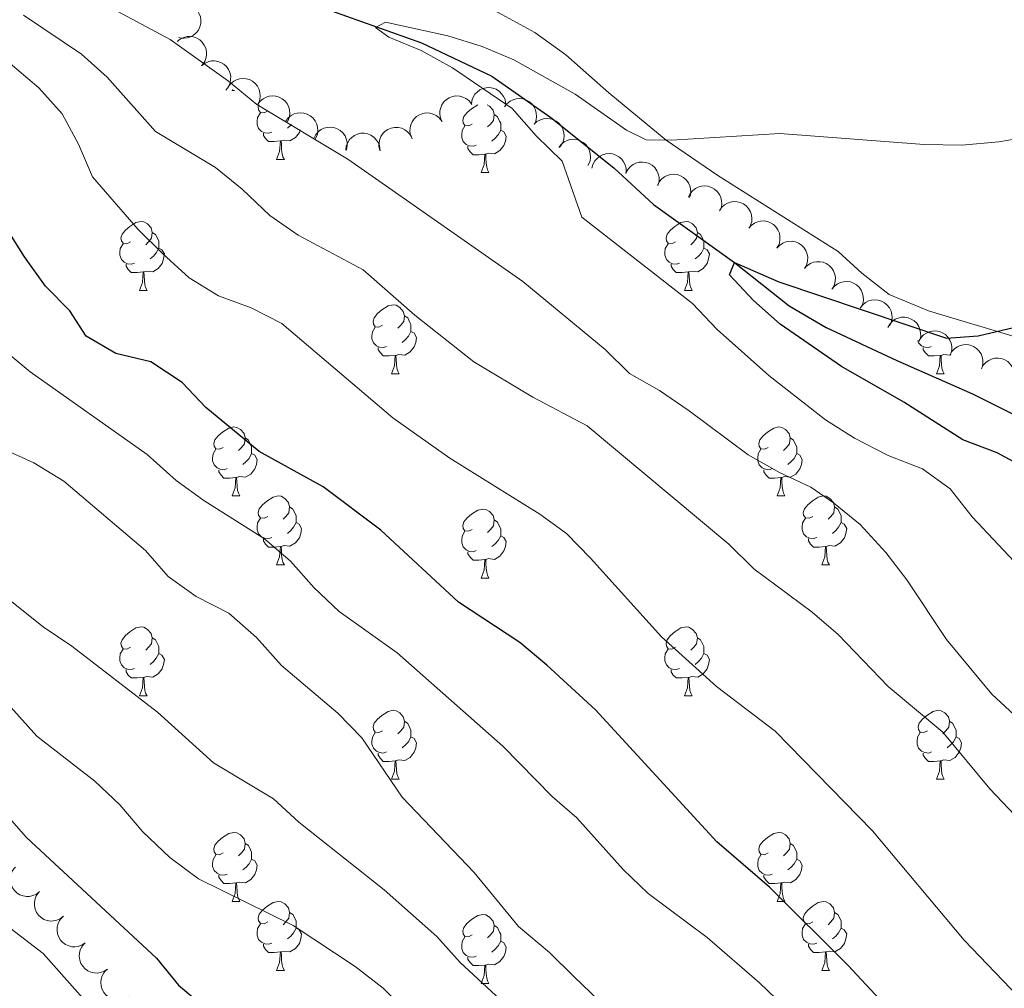
# Model space of a CAD drawing. Units: metres. Extents: x 620767 to 625274, y 703847 to 706895.
# Drawn here: x 624200 to 624344, y 704769 to 704910 of the extents above; entities that cross this region are included whole.
import ezdxf

# ---------------------------------------------------------------- set-up
doc = ezdxf.new("R2010")
doc.units = ezdxf.units.M
doc.header["$MEASUREMENT"] = 0
doc.linetypes.add('DGN Style 3', pattern=[78.386392, 55.99028, -22.396112])
for name, color, linetype, lineweight in [('Carátula', 7, 'Continuous', 0), ('Elementos auxiliares', 7, 'Continuous', 0), ('Entidades rústicas y varios', 7, 'Continuous', 0), ('Hidrografía', 7, 'Continuous', 0), ('Relieve y altimetría', 7, 'Continuous', 0)]:
    doc.layers.add(name, color=color, linetype=linetype, lineweight=lineweight)

msp = doc.modelspace()

# ---------------------------------------------------------------- linework, layer by layer
at = {"layer": 'Carátula', "color": 7, "linetype": 'Continuous', "lineweight": 0}
msp.add_3dface([(620819.772, 703846.539), (625274.069, 703925.378), (625221.51, 706894.924), (620767.212, 706816.085)], dxfattribs=at)
at = {"layer": 'Elementos auxiliares', "color": 250, "linetype": 'Continuous', "lineweight": 0}
msp.add_3dface([(621644.62, 706569.11), (625068.43, 706629.73), (625109.95, 704316.47), (621685, 704255.85)], dxfattribs=at)
at = {"layer": 'Entidades rústicas y varios', "color": 92, "linetype": 'Continuous', "lineweight": 0, "flags": 128}
for points, elevation in [([(624225.099, 704911.826), (624225.615, 704911.604), (624226.081, 704911.249), (624226.398, 704910.885), (624226.617, 704910.497), (624226.788, 704910.035), (624226.862, 704909.549), (624226.838, 704909.058), (624226.708, 704908.573), (624226.49, 704908.115), (624226.18, 704907.713), (624225.758, 704907.359), (624225.338, 704907.14), (624224.868, 704906.985), (624224.381, 704906.918), (624224.001, 704906.953), (624223.625, 704907.048)], 592.497), ([(624223.417, 704906.464), (624223.855, 704906.816), (624224.388, 704907.06), (624224.858, 704907.168), (624225.303, 704907.179), (624225.792, 704907.112), (624226.256, 704906.948), (624226.677, 704906.696), (624227.044, 704906.353), (624227.345, 704905.945), (624227.554, 704905.483), (624227.668, 704904.943), (624227.663, 704904.47), (624227.579, 704903.983), (624227.409, 704903.521), (624227.199, 704903.202), (624226.938, 704902.915)], 592.497), ([(624226.938, 704902.915), (624227.376, 704903.266), (624227.909, 704903.51), (624228.379, 704903.618), (624228.825, 704903.629), (624229.313, 704903.562), (624229.777, 704903.398), (624230.198, 704903.147), (624230.565, 704902.803), (624230.866, 704902.395), (624231.076, 704901.933), (624231.189, 704901.393), (624231.185, 704900.92), (624231.1, 704900.433), (624230.93, 704899.971), (624230.721, 704899.652), (624230.459, 704899.365)], 592.497), ([(624230.839, 704899.856), (624231.174, 704900.307), (624231.627, 704900.678), (624232.055, 704900.901), (624232.483, 704901.024), (624232.973, 704901.083), (624233.463, 704901.042), (624233.934, 704900.905), (624234.376, 704900.666), (624234.771, 704900.347), (624235.09, 704899.953), (624235.336, 704899.459), (624235.452, 704899.001), (624235.493, 704898.508), (624235.446, 704898.018), (624235.323, 704897.657), (624235.143, 704897.312)], 592.339), ([(624266.215, 704897.265), (624266.276, 704897.824), (624266.48, 704898.373), (624266.735, 704898.782), (624267.042, 704899.105), (624267.435, 704899.404), (624267.878, 704899.616), (624268.354, 704899.737), (624268.856, 704899.754), (624269.358, 704899.679), (624269.833, 704899.5), (624270.295, 704899.199), (624270.627, 704898.862), (624270.912, 704898.458), (624271.119, 704898.011), (624271.196, 704897.638), (624271.215, 704897.25)], 587.796), ([(624235.141, 704897.314), (624235.476, 704897.765), (624235.93, 704898.136), (624236.357, 704898.359), (624236.786, 704898.482), (624237.275, 704898.541), (624237.765, 704898.5), (624238.237, 704898.363), (624238.678, 704898.123), (624239.073, 704897.805), (624239.392, 704897.41), (624239.639, 704896.917), (624239.754, 704896.458), (624239.795, 704895.965), (624239.748, 704895.475), (624239.626, 704895.114), (624239.445, 704894.77)], 592.179), ([(624261.951, 704894.792), (624261.725, 704895.307), (624261.629, 704895.885), (624261.647, 704896.367), (624261.752, 704896.8), (624261.944, 704897.254), (624262.223, 704897.659), (624262.576, 704898), (624263.003, 704898.265), (624263.476, 704898.449), (624263.977, 704898.531), (624264.527, 704898.5), (624264.982, 704898.372), (624265.431, 704898.164), (624265.833, 704897.879), (624266.086, 704897.594), (624266.295, 704897.267)], 588.426), ([(624271.061, 704896.937), (624271.399, 704897.386), (624271.856, 704897.754), (624272.284, 704897.974), (624272.714, 704898.094), (624273.203, 704898.15), (624273.693, 704898.105), (624274.164, 704897.965), (624274.604, 704897.723), (624274.996, 704897.402), (624275.313, 704897.005), (624275.556, 704896.51), (624275.668, 704896.051), (624275.706, 704895.558), (624275.656, 704895.068), (624275.531, 704894.708), (624275.349, 704894.365)], 586.82), ([(624239.218, 704894.883), (624239.558, 704895.33), (624240.016, 704895.695), (624240.446, 704895.913), (624240.876, 704896.031), (624241.366, 704896.084), (624241.856, 704896.037), (624242.326, 704895.895), (624242.764, 704895.65), (624243.155, 704895.327), (624243.47, 704894.929), (624243.71, 704894.432), (624243.82, 704893.973), (624243.856, 704893.479), (624243.802, 704892.99), (624243.676, 704892.63), (624243.492, 704892.288)], 590.7), ([(624257.607, 704892.316), (624257.381, 704892.831), (624257.284, 704893.409), (624257.303, 704893.891), (624257.408, 704894.324), (624257.6, 704894.778), (624257.879, 704895.183), (624258.231, 704895.525), (624258.658, 704895.789), (624259.131, 704895.974), (624259.632, 704896.056), (624260.182, 704896.025), (624260.637, 704895.897), (624261.086, 704895.689), (624261.488, 704895.405), (624261.741, 704895.119), (624261.951, 704894.792)], 588.426), ([(624275.342, 704894.413), (624275.755, 704894.794), (624276.269, 704895.074), (624276.731, 704895.214), (624277.175, 704895.256), (624277.666, 704895.222), (624278.14, 704895.091), (624278.578, 704894.869), (624278.968, 704894.552), (624279.296, 704894.165), (624279.537, 704893.718), (624279.687, 704893.188), (624279.716, 704892.716), (624279.665, 704892.224), (624279.527, 704891.751), (624279.34, 704891.419), (624279.099, 704891.114)], 586.388), ([(624243.326, 704892.42), (624243.586, 704892.918), (624243.977, 704893.355), (624244.364, 704893.642), (624244.768, 704893.831), (624245.242, 704893.965), (624245.733, 704894.001), (624246.22, 704893.939), (624246.693, 704893.771), (624247.133, 704893.518), (624247.51, 704893.178), (624247.83, 704892.729), (624248.015, 704892.295), (624248.133, 704891.814), (624248.163, 704891.322), (624248.098, 704890.947), (624247.974, 704890.579)], 589.296), ([(624252.905, 704890.621), (624252.773, 704891.167), (624252.778, 704891.753), (624252.88, 704892.224), (624253.06, 704892.632), (624253.328, 704893.045), (624253.674, 704893.396), (624254.081, 704893.67), (624254.547, 704893.856), (624255.045, 704893.956), (624255.552, 704893.948), (624256.089, 704893.822), (624256.515, 704893.617), (624256.92, 704893.333), (624257.266, 704892.983), (624257.465, 704892.658), (624257.614, 704892.299)], 588.426), ([(624247.925, 704890.68), (624248, 704891.237), (624248.217, 704891.781), (624248.484, 704892.183), (624248.799, 704892.498), (624249.198, 704892.786), (624249.647, 704892.988), (624250.126, 704893.096), (624250.629, 704893.1), (624251.128, 704893.012), (624251.598, 704892.822), (624252.053, 704892.509), (624252.376, 704892.164), (624252.65, 704891.753), (624252.846, 704891.301), (624252.914, 704890.926), (624252.923, 704890.537)], 588.58), ([(624278.93, 704891.044), (624279.275, 704891.488), (624279.737, 704891.849), (624280.169, 704892.063), (624280.6, 704892.177), (624281.09, 704892.225), (624281.579, 704892.173), (624282.048, 704892.026), (624282.484, 704891.777), (624282.872, 704891.45), (624283.183, 704891.049), (624283.418, 704890.551), (624283.524, 704890.09), (624283.555, 704889.596), (624283.497, 704889.107), (624283.367, 704888.749), (624283.179, 704888.408)], 585.845), ([(624283.773, 704888.038), (624283.919, 704888.581), (624284.205, 704889.092), (624284.521, 704889.456), (624284.874, 704889.728), (624285.308, 704889.962), (624285.779, 704890.104), (624286.268, 704890.15), (624286.766, 704890.089), (624287.251, 704889.938), (624287.692, 704889.688), (624288.102, 704889.319), (624288.378, 704888.935), (624288.597, 704888.492), (624288.733, 704888.019), (624288.752, 704887.638), (624288.711, 704887.252)], 584.536), ([(624288.721, 704887.33), (624288.981, 704887.829), (624289.37, 704888.267), (624289.756, 704888.555), (624290.159, 704888.745), (624290.633, 704888.881), (624291.124, 704888.918), (624291.611, 704888.858), (624292.085, 704888.692), (624292.525, 704888.44), (624292.903, 704888.102), (624293.225, 704887.654), (624293.412, 704887.219), (624293.531, 704886.739), (624293.562, 704886.248), (624293.499, 704885.872), (624293.376, 704885.503)], 584.211), ([(624293.302, 704885.525), (624293.555, 704886.027), (624293.938, 704886.47), (624294.321, 704886.764), (624294.722, 704886.959), (624295.194, 704887.1), (624295.684, 704887.144), (624296.172, 704887.09), (624296.648, 704886.93), (624297.092, 704886.684), (624297.474, 704886.35), (624297.801, 704885.906), (624297.994, 704885.475), (624298.119, 704884.996), (624298.156, 704884.505), (624298.098, 704884.128), (624297.98, 704883.758)], 583.483), ([(624297.822, 704883.818), (624298.074, 704884.32), (624298.458, 704884.763), (624298.841, 704885.056), (624299.241, 704885.251), (624299.713, 704885.393), (624300.203, 704885.437), (624300.691, 704885.383), (624301.167, 704885.223), (624301.611, 704884.977), (624301.993, 704884.643), (624302.321, 704884.199), (624302.513, 704883.767), (624302.638, 704883.289), (624302.676, 704882.798), (624302.618, 704882.421), (624302.499, 704882.051)], 582.194), ([(624302.32, 704881.833), (624302.632, 704882.301), (624303.066, 704882.694), (624303.482, 704882.939), (624303.903, 704883.084), (624304.389, 704883.167), (624304.881, 704883.151), (624305.358, 704883.038), (624305.812, 704882.822), (624306.222, 704882.523), (624306.561, 704882.146), (624306.832, 704881.666), (624306.971, 704881.214), (624307.037, 704880.723), (624307.015, 704880.232), (624306.911, 704879.865), (624306.749, 704879.512)], 581.342), ([(624306.591, 704879.279), (624306.959, 704879.704), (624307.439, 704880.04), (624307.881, 704880.231), (624308.318, 704880.322), (624308.81, 704880.345), (624309.296, 704880.267), (624309.756, 704880.096), (624310.179, 704879.825), (624310.549, 704879.478), (624310.838, 704879.061), (624311.047, 704878.551), (624311.128, 704878.085), (624311.133, 704877.59), (624311.05, 704877.105), (624310.901, 704876.754), (624310.696, 704876.424)], 580.987), ([(624310.662, 704876.378), (624311.041, 704876.793), (624311.53, 704877.116), (624311.978, 704877.294), (624312.416, 704877.373), (624312.909, 704877.382), (624313.393, 704877.292), (624313.848, 704877.108), (624314.263, 704876.825), (624314.623, 704876.468), (624314.901, 704876.043), (624315.096, 704875.528), (624315.164, 704875.06), (624315.156, 704874.565), (624315.059, 704874.082), (624314.901, 704873.736), (624314.687, 704873.411)], 580.96), ([(624314.687, 704873.411), (624315.066, 704873.826), (624315.555, 704874.149), (624316.003, 704874.328), (624316.441, 704874.407), (624316.934, 704874.416), (624317.418, 704874.326), (624317.873, 704874.142), (624318.288, 704873.859), (624318.648, 704873.502), (624318.926, 704873.077), (624319.121, 704872.561), (624319.19, 704872.094), (624319.181, 704871.599), (624319.084, 704871.116), (624318.926, 704870.769), (624318.712, 704870.445)], 580.959), ([(624318.693, 704870.426), (624319.052, 704870.859), (624319.524, 704871.206), (624319.963, 704871.406), (624320.397, 704871.507), (624320.889, 704871.539), (624321.376, 704871.473), (624321.84, 704871.311), (624322.268, 704871.049), (624322.646, 704870.71), (624322.944, 704870.299), (624323.164, 704869.794), (624323.255, 704869.33), (624323.27, 704868.835), (624323.197, 704868.348), (624323.056, 704867.994), (624322.858, 704867.66)], 580.826), ([(624322.801, 704867.67), (624323.142, 704868.117), (624323.601, 704868.482), (624324.031, 704868.699), (624324.461, 704868.817), (624324.951, 704868.869), (624325.441, 704868.822), (624325.91, 704868.679), (624326.349, 704868.433), (624326.739, 704868.11), (624327.053, 704867.711), (624327.293, 704867.215), (624327.402, 704866.755), (624327.437, 704866.261), (624327.383, 704865.772), (624327.257, 704865.412), (624327.072, 704865.07)], 580.194), ([(624326.826, 704864.855), (624327.106, 704865.342), (624327.513, 704865.764), (624327.911, 704866.036), (624328.322, 704866.209), (624328.801, 704866.325), (624329.293, 704866.342), (624329.777, 704866.261), (624330.244, 704866.076), (624330.673, 704865.806), (624331.037, 704865.452), (624331.34, 704864.991), (624331.508, 704864.55), (624331.607, 704864.065), (624331.618, 704863.573), (624331.539, 704863.2), (624331.401, 704862.837)], 579.116), ([(624331.355, 704862.857), (624331.635, 704863.345), (624332.041, 704863.766), (624332.439, 704864.038), (624332.85, 704864.211), (624333.329, 704864.327), (624333.821, 704864.344), (624334.305, 704864.264), (624334.772, 704864.078), (624335.202, 704863.808), (624335.565, 704863.454), (624335.868, 704862.993), (624336.037, 704862.552), (624336.136, 704862.067), (624336.147, 704861.575), (624336.068, 704861.202), (624335.93, 704860.839)], 578.407), ([(624335.883, 704860.859), (624336.163, 704861.347), (624336.57, 704861.768), (624336.968, 704862.04), (624337.379, 704862.213), (624337.858, 704862.329), (624338.349, 704862.346), (624338.834, 704862.266), (624339.301, 704862.08), (624339.73, 704861.81), (624340.094, 704861.457), (624340.396, 704860.996), (624340.565, 704860.554), (624340.664, 704860.069), (624340.675, 704859.577), (624340.596, 704859.204), (624340.458, 704858.841)], 577.699), ([(624340.454, 704858.865), (624340.726, 704859.357), (624341.126, 704859.786), (624341.519, 704860.064), (624341.927, 704860.244), (624342.404, 704860.368), (624342.895, 704860.393), (624343.381, 704860.321), (624343.851, 704860.143), (624344.285, 704859.88), (624344.654, 704859.532), (624344.965, 704859.076), (624345.141, 704858.638), (624345.248, 704858.155), (624345.267, 704857.663), (624345.194, 704857.288), (624345.062, 704856.923)], 577.522), ([(624203.367, 704782.768), (624202.926, 704782.42), (624202.391, 704782.18), (624201.92, 704782.077), (624201.474, 704782.069), (624200.987, 704782.141), (624200.524, 704782.308), (624200.105, 704782.564), (624199.741, 704782.91), (624199.443, 704783.321), (624199.238, 704783.785), (624199.129, 704784.325), (624199.138, 704784.798), (624199.226, 704785.285), (624199.4, 704785.745), (624199.612, 704786.062), (624199.876, 704786.347)], 629.481), ([(624206.858, 704779.188), (624206.417, 704778.84), (624205.882, 704778.601), (624205.411, 704778.497), (624204.965, 704778.49), (624204.478, 704778.561), (624204.015, 704778.729), (624203.596, 704778.984), (624203.232, 704779.331), (624202.934, 704779.741), (624202.729, 704780.205), (624202.62, 704780.746), (624202.628, 704781.218), (624202.717, 704781.705), (624202.891, 704782.166), (624203.103, 704782.483), (624203.367, 704782.768)], 629.481), ([(624210.03, 704775.318), (624209.565, 704775.002), (624209.014, 704774.801), (624208.537, 704774.731), (624208.092, 704774.755), (624207.611, 704774.861), (624207.161, 704775.061), (624206.761, 704775.345), (624206.423, 704775.716), (624206.155, 704776.147), (624205.983, 704776.624), (624205.912, 704777.171), (624205.954, 704777.642), (624206.077, 704778.121), (624206.283, 704778.569), (624206.517, 704778.869), (624206.8, 704779.135)], 629.481), ([(624213.259, 704771.501), (624212.794, 704771.185), (624212.244, 704770.984), (624211.767, 704770.914), (624211.322, 704770.938), (624210.84, 704771.044), (624210.391, 704771.244), (624209.991, 704771.528), (624209.652, 704771.899), (624209.384, 704772.33), (624209.212, 704772.807), (624209.142, 704773.354), (624209.183, 704773.825), (624209.306, 704774.304), (624209.512, 704774.752), (624209.746, 704775.052), (624210.03, 704775.318)], 629.481), ([(624216.32, 704767.548), (624215.842, 704767.252), (624215.283, 704767.075), (624214.804, 704767.025), (624214.36, 704767.069), (624213.884, 704767.195), (624213.443, 704767.414), (624213.055, 704767.715), (624212.733, 704768.101), (624212.484, 704768.543), (624212.333, 704769.027), (624212.286, 704769.576), (624212.348, 704770.045), (624212.492, 704770.519), (624212.717, 704770.956), (624212.963, 704771.247), (624213.258, 704771.5)], 629.481)]:
    msp.add_lwpolyline(points, dxfattribs=dict(at, elevation=elevation))
for points in [[(624231.403, 704899.328), (624231.463, 704899.487)], [(624231.403, 704899.328), (624231.732, 704899.328)], [(624236.578, 704896.353), (624236.048, 704896.088), (624235.518, 704896.143), (624235.253, 704896.513), (624235.198, 704896.938), (624235.287, 704897.227)], [(624266.35, 704894.448), (624265.82, 704894.183), (624265.29, 704894.238), (624265.025, 704894.608), (624264.97, 704895.033), (624265.13, 704895.553), (624265.61, 704896.148), (624266.245, 704896.678), (624267.144, 704897.262)], [(624268.5, 704897.258), (624268.845, 704897.053), (624269.375, 704896.468), (624269.535, 704895.828), (624269.425, 704894.978), (624269, 704894.448), (624268.58, 704894.023)], [(624237.163, 704893.273), (624236.738, 704893.113), (624236.153, 704893.173), (624235.678, 704893.383), (624235.253, 704893.808), (624235.038, 704894.393), (624235.038, 704894.813), (624235.093, 704895.398), (624235.518, 704896.088)], [(624269.535, 704895.828), (624270.01, 704895.513), (624270.325, 704894.873), (624270.485, 704894.553), (624270.485, 704893.973), (624270.485, 704893.548), (624270.115, 704892.858), (624269.695, 704892.378), (624269.215, 704891.958)], [(624240.021, 704894.395), (624239.923, 704894.283), (624239.443, 704893.863)], [(624266.935, 704891.368), (624266.51, 704891.208), (624265.925, 704891.268), (624265.45, 704891.478), (624265.025, 704891.903), (624264.81, 704892.488), (624264.81, 704892.908), (624264.865, 704893.493), (624265.29, 704894.183)], [(624238.423, 704891.978), (624237.533, 704891.893), (624236.688, 704891.893), (624236.263, 704892.323), (624235.943, 704892.798), (624235.943, 704893.113)], [(624241.319, 704893.607), (624241.193, 704893.223), (624240.608, 704892.483), (624239.813, 704892.003), (624238.963, 704892.108), (624238.533, 704891.978)], [(624270.485, 704893.548), (624270.94, 704893.298), (624271.285, 704892.683), (624271.175, 704891.958), (624270.965, 704891.318), (624270.38, 704890.578), (624269.585, 704890.098), (624268.735, 704890.203), (624268.305, 704890.073)], [(624237.878, 704889.293), (624238.313, 704890.453), (624238.423, 704891.978), (624238.533, 704891.978), (624238.568, 704891.393), (624238.603, 704890.708), (624238.673, 704890.093), (624238.788, 704889.693), (624239.003, 704889.293)], [(624268.195, 704890.073), (624267.305, 704889.988), (624266.46, 704889.988), (624266.035, 704890.418), (624265.715, 704890.893), (624265.715, 704891.208)], [(624267.65, 704887.388), (624268.085, 704888.548), (624268.195, 704890.073), (624268.305, 704890.073), (624268.34, 704889.488), (624268.375, 704888.803), (624268.445, 704888.188), (624268.56, 704887.788), (624268.775, 704887.388)], [(624237.878, 704889.293), (624239.003, 704889.293)], [(624267.65, 704887.388), (624268.775, 704887.388)], [(624216.6, 704877.305), (624216.07, 704877.04), (624215.54, 704877.095), (624215.275, 704877.465), (624215.22, 704877.89), (624215.38, 704878.41), (624215.86, 704879.005), (624216.495, 704879.535), (624217.395, 704880.12), (624218.14, 704880.28), (624218.565, 704880.225), (624219.095, 704879.91), (624219.625, 704879.325), (624219.785, 704878.685), (624219.675, 704877.835), (624219.25, 704877.305), (624218.83, 704876.88)], [(624295.927, 704877.305), (624295.397, 704877.04), (624294.867, 704877.095), (624294.602, 704877.465), (624294.547, 704877.89), (624294.707, 704878.41), (624295.187, 704879.005), (624295.822, 704879.535), (624296.722, 704880.12), (624297.467, 704880.28), (624297.892, 704880.225), (624298.422, 704879.91), (624298.952, 704879.325), (624299.112, 704878.685), (624299.002, 704877.835), (624298.577, 704877.305), (624298.157, 704876.88)], [(624219.785, 704878.685), (624220.26, 704878.37), (624220.575, 704877.73), (624220.735, 704877.41), (624220.735, 704876.83), (624220.735, 704876.405), (624220.365, 704875.715), (624219.945, 704875.235), (624219.465, 704874.815)], [(624299.112, 704878.685), (624299.587, 704878.37), (624299.902, 704877.73), (624300.062, 704877.41), (624300.062, 704876.83), (624300.062, 704876.405), (624299.692, 704875.715), (624299.272, 704875.235), (624298.792, 704874.815)], [(624217.185, 704874.225), (624216.76, 704874.065), (624216.175, 704874.125), (624215.7, 704874.335), (624215.275, 704874.76), (624215.06, 704875.345), (624215.06, 704875.765), (624215.115, 704876.35), (624215.54, 704877.04)], [(624296.512, 704874.225), (624296.087, 704874.065), (624295.502, 704874.125), (624295.027, 704874.335), (624294.602, 704874.76), (624294.387, 704875.345), (624294.387, 704875.765), (624294.442, 704876.35), (624294.867, 704877.04)], [(624220.735, 704876.405), (624221.19, 704876.155), (624221.535, 704875.54), (624221.425, 704874.815), (624221.215, 704874.175), (624220.63, 704873.435), (624219.835, 704872.955), (624218.985, 704873.06), (624218.555, 704872.93)], [(624300.062, 704876.405), (624300.517, 704876.155), (624300.862, 704875.54), (624300.752, 704874.815), (624300.542, 704874.175), (624299.957, 704873.435), (624299.162, 704872.955), (624298.312, 704873.06), (624297.882, 704872.93)], [(624218.445, 704872.93), (624217.555, 704872.845), (624216.71, 704872.845), (624216.285, 704873.275), (624215.965, 704873.75), (624215.965, 704874.065)], [(624297.772, 704872.93), (624296.882, 704872.845), (624296.037, 704872.845), (624295.612, 704873.275), (624295.292, 704873.75), (624295.292, 704874.065)], [(624217.9, 704870.245), (624218.335, 704871.405), (624218.445, 704872.93), (624218.555, 704872.93), (624218.59, 704872.345), (624218.625, 704871.66), (624218.695, 704871.045), (624218.81, 704870.645), (624219.025, 704870.245)], [(624297.227, 704870.245), (624297.662, 704871.405), (624297.772, 704872.93), (624297.882, 704872.93), (624297.917, 704872.345), (624297.952, 704871.66), (624298.022, 704871.045), (624298.137, 704870.645), (624298.352, 704870.245)], [(624217.9, 704870.245), (624219.025, 704870.245)], [(624297.227, 704870.245), (624298.352, 704870.245)], [(624253.291, 704865.165), (624252.761, 704864.9), (624252.231, 704864.955), (624251.966, 704865.325), (624251.911, 704865.75), (624252.071, 704866.27), (624252.551, 704866.865), (624253.186, 704867.395), (624254.086, 704867.98), (624254.831, 704868.14), (624255.256, 704868.085), (624255.786, 704867.77), (624256.316, 704867.185), (624256.476, 704866.545), (624256.366, 704865.695), (624255.941, 704865.165), (624255.521, 704864.74)], [(624256.476, 704866.545), (624256.951, 704866.23), (624257.266, 704865.59), (624257.426, 704865.27), (624257.426, 704864.69), (624257.426, 704864.265), (624257.056, 704863.575), (624256.636, 704863.095), (624256.156, 704862.675)], [(624253.876, 704862.085), (624253.451, 704861.925), (624252.866, 704861.985), (624252.391, 704862.195), (624251.966, 704862.62), (624251.751, 704863.205), (624251.751, 704863.625), (624251.806, 704864.21), (624252.231, 704864.9)], [(624257.426, 704864.265), (624257.881, 704864.015), (624258.226, 704863.4), (624258.116, 704862.675), (624257.906, 704862.035), (624257.321, 704861.295), (624256.526, 704860.815), (624255.676, 704860.92), (624255.246, 704860.79)], [(624333.15, 704862.065), (624332.778, 704861.925), (624332.193, 704861.985), (624331.718, 704862.195), (624331.293, 704862.62), (624331.177, 704862.935)], [(624255.136, 704860.79), (624254.246, 704860.705), (624253.401, 704860.705), (624252.976, 704861.135), (624252.656, 704861.61), (624252.656, 704861.925)], [(624254.591, 704858.105), (624255.026, 704859.265), (624255.136, 704860.79), (624255.246, 704860.79), (624255.281, 704860.205), (624255.316, 704859.52), (624255.386, 704858.905), (624255.501, 704858.505), (624255.716, 704858.105)], [(624334.463, 704860.79), (624333.573, 704860.705), (624332.728, 704860.705), (624332.303, 704861.135), (624331.983, 704861.61), (624331.983, 704861.925)], [(624333.918, 704858.105), (624334.353, 704859.265), (624334.463, 704860.79), (624334.573, 704860.79), (624334.608, 704860.205), (624334.643, 704859.52), (624334.713, 704858.905), (624334.828, 704858.505), (624335.043, 704858.105)], [(624335.908, 704860.848), (624335.853, 704860.815), (624335.003, 704860.92), (624334.573, 704860.79)], [(624254.591, 704858.105), (624255.716, 704858.105)], [(624333.918, 704858.105), (624335.043, 704858.105)], [(624230.103, 704847.396), (624229.573, 704847.131), (624229.043, 704847.186), (624228.778, 704847.556), (624228.723, 704847.981), (624228.883, 704848.501), (624229.363, 704849.096), (624229.998, 704849.626), (624230.898, 704850.211), (624231.643, 704850.371), (624232.068, 704850.316), (624232.598, 704850.001), (624233.128, 704849.416), (624233.288, 704848.776), (624233.178, 704847.926), (624232.753, 704847.396), (624232.333, 704846.971)], [(624309.43, 704847.396), (624308.9, 704847.131), (624308.37, 704847.186), (624308.105, 704847.556), (624308.05, 704847.981), (624308.21, 704848.501), (624308.69, 704849.096), (624309.325, 704849.626), (624310.225, 704850.211), (624310.97, 704850.371), (624311.395, 704850.316), (624311.925, 704850.001), (624312.455, 704849.416), (624312.615, 704848.776), (624312.505, 704847.926), (624312.08, 704847.396), (624311.66, 704846.971)], [(624233.288, 704848.776), (624233.763, 704848.461), (624234.078, 704847.821), (624234.238, 704847.501), (624234.238, 704846.921), (624234.238, 704846.496), (624233.868, 704845.806), (624233.448, 704845.326), (624232.968, 704844.906)], [(624312.615, 704848.776), (624313.09, 704848.461), (624313.405, 704847.821), (624313.565, 704847.501), (624313.565, 704846.921), (624313.565, 704846.496), (624313.195, 704845.806), (624312.775, 704845.326), (624312.295, 704844.906)], [(624230.688, 704844.316), (624230.263, 704844.156), (624229.678, 704844.216), (624229.203, 704844.426), (624228.778, 704844.851), (624228.563, 704845.436), (624228.563, 704845.856), (624228.618, 704846.441), (624229.043, 704847.131)], [(624234.238, 704846.496), (624234.693, 704846.246), (624235.038, 704845.631), (624234.928, 704844.906), (624234.718, 704844.266), (624234.133, 704843.526), (624233.338, 704843.046), (624232.488, 704843.151), (624232.058, 704843.021)], [(624310.015, 704844.316), (624309.59, 704844.156), (624309.005, 704844.216), (624308.53, 704844.426), (624308.105, 704844.851), (624307.89, 704845.436), (624307.89, 704845.856), (624307.945, 704846.441), (624308.37, 704847.131)], [(624313.565, 704846.496), (624314.02, 704846.246), (624314.365, 704845.631), (624314.255, 704844.906), (624314.045, 704844.266), (624313.46, 704843.526), (624312.665, 704843.046), (624311.815, 704843.151), (624311.385, 704843.021)], [(624231.948, 704843.021), (624231.058, 704842.936), (624230.213, 704842.936), (624229.788, 704843.366), (624229.468, 704843.841), (624229.468, 704844.156)], [(624311.275, 704843.021), (624310.385, 704842.936), (624309.54, 704842.936), (624309.115, 704843.366), (624308.795, 704843.841), (624308.795, 704844.156)], [(624231.403, 704840.336), (624231.838, 704841.496), (624231.948, 704843.021), (624232.058, 704843.021), (624232.093, 704842.436), (624232.128, 704841.751), (624232.198, 704841.136), (624232.313, 704840.736), (624232.528, 704840.336)], [(624310.73, 704840.336), (624311.165, 704841.496), (624311.275, 704843.021), (624311.385, 704843.021), (624311.42, 704842.436), (624311.455, 704841.751), (624311.525, 704841.136), (624311.64, 704840.736), (624311.855, 704840.336)], [(624231.403, 704840.336), (624232.528, 704840.336)], [(624236.578, 704837.361), (624236.048, 704837.096), (624235.518, 704837.151), (624235.253, 704837.521), (624235.198, 704837.946), (624235.358, 704838.466), (624235.838, 704839.061), (624236.473, 704839.591), (624237.373, 704840.176), (624238.118, 704840.336), (624238.543, 704840.281), (624239.073, 704839.966), (624239.603, 704839.381), (624239.763, 704838.741), (624239.653, 704837.891), (624239.228, 704837.361), (624238.808, 704836.936)], [(624310.73, 704840.336), (624311.855, 704840.336)], [(624315.905, 704837.361), (624315.375, 704837.096), (624314.845, 704837.151), (624314.58, 704837.521), (624314.525, 704837.946), (624314.685, 704838.466), (624315.165, 704839.061), (624315.8, 704839.591), (624316.7, 704840.176), (624317.445, 704840.336), (624317.87, 704840.281), (624318.4, 704839.966), (624318.93, 704839.381), (624319.09, 704838.741), (624318.98, 704837.891), (624318.555, 704837.361), (624318.135, 704836.936)], [(624239.763, 704838.741), (624240.238, 704838.426), (624240.553, 704837.786), (624240.713, 704837.466), (624240.713, 704836.886), (624240.713, 704836.461), (624240.343, 704835.771), (624239.923, 704835.291), (624239.443, 704834.871)], [(624266.35, 704835.456), (624265.82, 704835.191), (624265.29, 704835.246), (624265.025, 704835.616), (624264.97, 704836.041), (624265.13, 704836.561), (624265.61, 704837.156), (624266.245, 704837.686), (624267.145, 704838.271), (624267.89, 704838.431), (624268.315, 704838.376), (624268.845, 704838.061), (624269.375, 704837.476), (624269.535, 704836.836), (624269.425, 704835.986), (624269, 704835.456), (624268.58, 704835.031)], [(624319.09, 704838.741), (624319.565, 704838.426), (624319.88, 704837.786), (624320.04, 704837.466), (624320.04, 704836.886), (624320.04, 704836.461), (624319.67, 704835.771), (624319.25, 704835.291), (624318.77, 704834.871)], [(624237.163, 704834.281), (624236.738, 704834.121), (624236.153, 704834.181), (624235.678, 704834.391), (624235.253, 704834.816), (624235.038, 704835.401), (624235.038, 704835.821), (624235.093, 704836.406), (624235.518, 704837.096)], [(624240.713, 704836.461), (624241.168, 704836.211), (624241.513, 704835.596), (624241.403, 704834.871), (624241.193, 704834.231), (624240.608, 704833.491), (624239.813, 704833.011), (624238.963, 704833.116), (624238.533, 704832.986)], [(624269.535, 704836.836), (624270.01, 704836.521), (624270.325, 704835.881), (624270.485, 704835.561), (624270.485, 704834.981), (624270.485, 704834.556), (624270.115, 704833.866), (624269.695, 704833.386), (624269.215, 704832.966)], [(624316.49, 704834.281), (624316.065, 704834.121), (624315.48, 704834.181), (624315.005, 704834.391), (624314.58, 704834.816), (624314.365, 704835.401), (624314.365, 704835.821), (624314.42, 704836.406), (624314.845, 704837.096)], [(624320.04, 704836.461), (624320.495, 704836.211), (624320.84, 704835.596), (624320.73, 704834.871), (624320.52, 704834.231), (624319.935, 704833.491), (624319.14, 704833.011), (624318.29, 704833.116), (624317.86, 704832.986)], [(624266.935, 704832.376), (624266.51, 704832.216), (624265.925, 704832.276), (624265.45, 704832.486), (624265.025, 704832.911), (624264.81, 704833.496), (624264.81, 704833.916), (624264.865, 704834.501), (624265.29, 704835.191)], [(624238.423, 704832.986), (624237.533, 704832.901), (624236.688, 704832.901), (624236.263, 704833.331), (624235.943, 704833.806), (624235.943, 704834.121)], [(624270.485, 704834.556), (624270.94, 704834.306), (624271.285, 704833.691), (624271.175, 704832.966), (624270.965, 704832.326), (624270.38, 704831.586), (624269.585, 704831.106), (624268.735, 704831.211), (624268.305, 704831.081)], [(624317.75, 704832.986), (624316.86, 704832.901), (624316.015, 704832.901), (624315.59, 704833.331), (624315.27, 704833.806), (624315.27, 704834.121)], [(624237.878, 704830.301), (624238.313, 704831.461), (624238.423, 704832.986), (624238.533, 704832.986), (624238.568, 704832.401), (624238.603, 704831.716), (624238.673, 704831.101), (624238.788, 704830.701), (624239.003, 704830.301)], [(624268.195, 704831.081), (624267.305, 704830.996), (624266.46, 704830.996), (624266.035, 704831.426), (624265.715, 704831.901), (624265.715, 704832.216)], [(624317.205, 704830.301), (624317.64, 704831.461), (624317.75, 704832.986), (624317.86, 704832.986), (624317.895, 704832.401), (624317.93, 704831.716), (624318, 704831.101), (624318.115, 704830.701), (624318.33, 704830.301)], [(624267.65, 704828.396), (624268.085, 704829.556), (624268.195, 704831.081), (624268.305, 704831.081), (624268.34, 704830.496), (624268.375, 704829.811), (624268.445, 704829.196), (624268.56, 704828.796), (624268.775, 704828.396)], [(624237.878, 704830.301), (624239.003, 704830.301)], [(624317.205, 704830.301), (624318.33, 704830.301)], [(624267.65, 704828.396), (624268.775, 704828.396)], [(624216.6, 704818.313), (624216.07, 704818.048), (624215.54, 704818.103), (624215.275, 704818.473), (624215.22, 704818.898), (624215.38, 704819.418), (624215.86, 704820.013), (624216.495, 704820.543), (624217.395, 704821.128), (624218.14, 704821.288), (624218.565, 704821.233), (624219.095, 704820.918), (624219.625, 704820.333), (624219.785, 704819.693), (624219.675, 704818.843), (624219.25, 704818.313), (624218.83, 704817.888)], [(624295.927, 704818.313), (624295.397, 704818.048), (624294.867, 704818.103), (624294.602, 704818.473), (624294.547, 704818.898), (624294.707, 704819.418), (624295.187, 704820.013), (624295.822, 704820.543), (624296.722, 704821.128), (624297.467, 704821.288), (624297.892, 704821.233), (624298.422, 704820.918), (624298.952, 704820.333), (624299.112, 704819.693), (624299.002, 704818.843), (624298.577, 704818.313), (624298.157, 704817.888)], [(624219.785, 704819.693), (624220.26, 704819.378), (624220.575, 704818.738), (624220.735, 704818.418), (624220.735, 704817.838), (624220.735, 704817.413), (624220.365, 704816.723), (624219.945, 704816.243), (624219.465, 704815.823)], [(624299.112, 704819.693), (624299.587, 704819.378), (624299.902, 704818.738), (624300.062, 704818.418), (624300.062, 704817.838), (624300.062, 704817.413), (624299.692, 704816.723), (624299.272, 704816.243), (624298.792, 704815.823)], [(624217.185, 704815.233), (624216.76, 704815.073), (624216.175, 704815.133), (624215.7, 704815.343), (624215.275, 704815.768), (624215.06, 704816.353), (624215.06, 704816.773), (624215.115, 704817.358), (624215.54, 704818.048)], [(624296.512, 704815.233), (624296.087, 704815.073), (624295.502, 704815.133), (624295.027, 704815.343), (624294.602, 704815.768), (624294.387, 704816.353), (624294.387, 704816.773), (624294.442, 704817.358), (624294.867, 704818.048)], [(624220.735, 704817.413), (624221.19, 704817.163), (624221.535, 704816.548), (624221.425, 704815.823), (624221.215, 704815.183), (624220.63, 704814.443), (624219.835, 704813.963), (624218.985, 704814.068), (624218.555, 704813.938)], [(624300.062, 704817.413), (624300.517, 704817.163), (624300.862, 704816.548), (624300.752, 704815.823), (624300.542, 704815.183), (624299.957, 704814.443), (624299.162, 704813.963), (624298.312, 704814.068), (624297.882, 704813.938)], [(624218.445, 704813.938), (624217.555, 704813.853), (624216.71, 704813.853), (624216.285, 704814.283), (624215.965, 704814.758), (624215.965, 704815.073)], [(624297.772, 704813.938), (624296.882, 704813.853), (624296.037, 704813.853), (624295.612, 704814.283), (624295.292, 704814.758), (624295.292, 704815.073)], [(624217.9, 704811.253), (624218.335, 704812.413), (624218.445, 704813.938), (624218.555, 704813.938), (624218.59, 704813.353), (624218.625, 704812.668), (624218.695, 704812.053), (624218.81, 704811.653), (624219.025, 704811.253)], [(624297.227, 704811.253), (624297.662, 704812.413), (624297.772, 704813.938), (624297.882, 704813.938), (624297.917, 704813.353), (624297.952, 704812.668), (624298.022, 704812.053), (624298.137, 704811.653), (624298.352, 704811.253)], [(624217.9, 704811.253), (624219.025, 704811.253)], [(624297.227, 704811.253), (624298.352, 704811.253)], [(624253.291, 704806.173), (624252.761, 704805.908), (624252.231, 704805.963), (624251.966, 704806.333), (624251.911, 704806.758), (624252.071, 704807.278), (624252.551, 704807.873), (624253.186, 704808.403), (624254.086, 704808.988), (624254.831, 704809.148), (624255.256, 704809.093), (624255.786, 704808.778), (624256.316, 704808.193), (624256.476, 704807.553), (624256.366, 704806.703), (624255.941, 704806.173), (624255.521, 704805.748)], [(624332.618, 704806.173), (624332.088, 704805.908), (624331.558, 704805.963), (624331.293, 704806.333), (624331.238, 704806.758), (624331.398, 704807.278), (624331.878, 704807.873), (624332.513, 704808.403), (624333.413, 704808.988), (624334.158, 704809.148), (624334.583, 704809.093), (624335.113, 704808.778), (624335.643, 704808.193), (624335.803, 704807.553), (624335.693, 704806.703), (624335.268, 704806.173), (624334.848, 704805.748)], [(624256.476, 704807.553), (624256.951, 704807.238), (624257.266, 704806.598), (624257.426, 704806.278), (624257.426, 704805.698), (624257.426, 704805.273), (624257.056, 704804.583), (624256.636, 704804.103), (624256.156, 704803.683)], [(624335.803, 704807.553), (624336.278, 704807.238), (624336.593, 704806.598), (624336.753, 704806.278), (624336.753, 704805.698), (624336.753, 704805.273), (624336.383, 704804.583), (624335.963, 704804.103), (624335.483, 704803.683)], [(624253.876, 704803.093), (624253.451, 704802.933), (624252.866, 704802.993), (624252.391, 704803.203), (624251.966, 704803.628), (624251.751, 704804.213), (624251.751, 704804.633), (624251.806, 704805.218), (624252.231, 704805.908)], [(624257.426, 704805.273), (624257.881, 704805.023), (624258.226, 704804.408), (624258.116, 704803.683), (624257.906, 704803.043), (624257.321, 704802.303), (624256.526, 704801.823), (624255.676, 704801.928), (624255.246, 704801.798)], [(624333.203, 704803.093), (624332.778, 704802.933), (624332.193, 704802.993), (624331.718, 704803.203), (624331.293, 704803.628), (624331.078, 704804.213), (624331.078, 704804.633), (624331.133, 704805.218), (624331.558, 704805.908)], [(624336.753, 704805.273), (624337.208, 704805.023), (624337.553, 704804.408), (624337.443, 704803.683), (624337.233, 704803.043), (624336.648, 704802.303), (624335.853, 704801.823), (624335.003, 704801.928), (624334.573, 704801.798)], [(624255.136, 704801.798), (624254.246, 704801.713), (624253.401, 704801.713), (624252.976, 704802.143), (624252.656, 704802.618), (624252.656, 704802.933)], [(624334.463, 704801.798), (624333.573, 704801.713), (624332.728, 704801.713), (624332.303, 704802.143), (624331.983, 704802.618), (624331.983, 704802.933)], [(624254.591, 704799.113), (624255.026, 704800.273), (624255.136, 704801.798), (624255.246, 704801.798), (624255.281, 704801.213), (624255.316, 704800.528), (624255.386, 704799.913), (624255.501, 704799.513), (624255.716, 704799.113)], [(624333.918, 704799.113), (624334.353, 704800.273), (624334.463, 704801.798), (624334.573, 704801.798), (624334.608, 704801.213), (624334.643, 704800.528), (624334.713, 704799.913), (624334.828, 704799.513), (624335.043, 704799.113)], [(624254.591, 704799.113), (624255.716, 704799.113)], [(624333.918, 704799.113), (624335.043, 704799.113)], [(624230.103, 704788.404), (624229.573, 704788.139), (624229.043, 704788.194), (624228.778, 704788.564), (624228.723, 704788.989), (624228.883, 704789.509), (624229.363, 704790.104), (624229.998, 704790.634), (624230.898, 704791.219), (624231.643, 704791.379), (624232.068, 704791.324), (624232.598, 704791.009), (624233.128, 704790.424), (624233.288, 704789.784), (624233.178, 704788.934), (624232.753, 704788.404), (624232.333, 704787.979)], [(624309.43, 704788.404), (624308.9, 704788.139), (624308.37, 704788.194), (624308.105, 704788.564), (624308.05, 704788.989), (624308.21, 704789.509), (624308.69, 704790.104), (624309.325, 704790.634), (624310.225, 704791.219), (624310.97, 704791.379), (624311.395, 704791.324), (624311.925, 704791.009), (624312.455, 704790.424), (624312.615, 704789.784), (624312.505, 704788.934), (624312.08, 704788.404), (624311.66, 704787.979)], [(624233.288, 704789.784), (624233.763, 704789.469), (624234.078, 704788.829), (624234.238, 704788.509), (624234.238, 704787.929), (624234.238, 704787.504), (624233.868, 704786.814), (624233.448, 704786.334), (624232.968, 704785.914)], [(624312.615, 704789.784), (624313.09, 704789.469), (624313.405, 704788.829), (624313.565, 704788.509), (624313.565, 704787.929), (624313.565, 704787.504), (624313.195, 704786.814), (624312.775, 704786.334), (624312.295, 704785.914)], [(624230.688, 704785.324), (624230.263, 704785.164), (624229.678, 704785.224), (624229.203, 704785.434), (624228.778, 704785.859), (624228.563, 704786.444), (624228.563, 704786.864), (624228.618, 704787.449), (624229.043, 704788.139)], [(624310.015, 704785.324), (624309.59, 704785.164), (624309.005, 704785.224), (624308.53, 704785.434), (624308.105, 704785.859), (624307.89, 704786.444), (624307.89, 704786.864), (624307.945, 704787.449), (624308.37, 704788.139)], [(624234.238, 704787.504), (624234.693, 704787.254), (624235.038, 704786.639), (624234.928, 704785.914), (624234.718, 704785.274), (624234.133, 704784.534), (624233.338, 704784.054), (624232.488, 704784.159), (624232.058, 704784.029)], [(624313.565, 704787.504), (624314.02, 704787.254), (624314.365, 704786.639), (624314.255, 704785.914), (624314.045, 704785.274), (624313.46, 704784.534), (624312.665, 704784.054), (624311.815, 704784.159), (624311.385, 704784.029)], [(624231.948, 704784.029), (624231.058, 704783.944), (624230.213, 704783.944), (624229.788, 704784.374), (624229.468, 704784.849), (624229.468, 704785.164)], [(624311.275, 704784.029), (624310.385, 704783.944), (624309.54, 704783.944), (624309.115, 704784.374), (624308.795, 704784.849), (624308.795, 704785.164)], [(624231.403, 704781.344), (624231.838, 704782.504), (624231.948, 704784.029), (624232.058, 704784.029), (624232.093, 704783.444), (624232.128, 704782.759), (624232.198, 704782.144), (624232.313, 704781.744), (624232.528, 704781.344)], [(624310.73, 704781.344), (624311.165, 704782.504), (624311.275, 704784.029), (624311.385, 704784.029), (624311.42, 704783.444), (624311.455, 704782.759), (624311.525, 704782.144), (624311.64, 704781.744), (624311.855, 704781.344)], [(624231.403, 704781.344), (624232.528, 704781.344)], [(624236.578, 704778.369), (624236.048, 704778.104), (624235.518, 704778.159), (624235.253, 704778.529), (624235.198, 704778.954), (624235.358, 704779.474), (624235.838, 704780.069), (624236.473, 704780.599), (624237.373, 704781.184), (624238.118, 704781.344), (624238.543, 704781.289), (624239.073, 704780.974), (624239.603, 704780.389), (624239.763, 704779.749), (624239.653, 704778.899), (624239.228, 704778.369), (624238.808, 704777.944)], [(624310.73, 704781.344), (624311.855, 704781.344)], [(624315.905, 704778.369), (624315.375, 704778.104), (624314.845, 704778.159), (624314.58, 704778.529), (624314.525, 704778.954), (624314.685, 704779.474), (624315.165, 704780.069), (624315.8, 704780.599), (624316.7, 704781.184), (624317.445, 704781.344), (624317.87, 704781.289), (624318.4, 704780.974), (624318.93, 704780.389), (624319.09, 704779.749), (624318.98, 704778.899), (624318.555, 704778.369), (624318.135, 704777.944)], [(624239.763, 704779.749), (624240.238, 704779.434), (624240.553, 704778.794), (624240.713, 704778.474), (624240.713, 704777.894), (624240.713, 704777.469), (624240.343, 704776.779), (624239.923, 704776.299), (624239.443, 704775.879)], [(624266.35, 704776.464), (624265.82, 704776.199), (624265.29, 704776.254), (624265.025, 704776.624), (624264.97, 704777.049), (624265.13, 704777.569), (624265.61, 704778.164), (624266.245, 704778.694), (624267.145, 704779.279), (624267.89, 704779.439), (624268.315, 704779.384), (624268.845, 704779.069), (624269.375, 704778.484), (624269.535, 704777.844), (624269.425, 704776.994), (624269, 704776.464), (624268.58, 704776.039)], [(624319.09, 704779.749), (624319.565, 704779.434), (624319.88, 704778.794), (624320.04, 704778.474), (624320.04, 704777.894), (624320.04, 704777.469), (624319.67, 704776.779), (624319.25, 704776.299), (624318.77, 704775.879)], [(624237.163, 704775.289), (624236.738, 704775.129), (624236.153, 704775.189), (624235.678, 704775.399), (624235.253, 704775.824), (624235.038, 704776.409), (624235.038, 704776.829), (624235.093, 704777.414), (624235.518, 704778.104)], [(624269.535, 704777.844), (624270.01, 704777.529), (624270.325, 704776.889), (624270.485, 704776.569), (624270.485, 704775.989), (624270.485, 704775.564), (624270.115, 704774.874), (624269.695, 704774.394), (624269.215, 704773.974)], [(624316.49, 704775.289), (624316.065, 704775.129), (624315.48, 704775.189), (624315.005, 704775.399), (624314.58, 704775.824), (624314.365, 704776.409), (624314.365, 704776.829), (624314.42, 704777.414), (624314.845, 704778.104)], [(624240.713, 704777.469), (624241.168, 704777.219), (624241.513, 704776.604), (624241.403, 704775.879), (624241.193, 704775.239), (624240.608, 704774.499), (624239.813, 704774.019), (624238.963, 704774.124), (624238.533, 704773.994)], [(624266.935, 704773.384), (624266.51, 704773.224), (624265.925, 704773.284), (624265.45, 704773.494), (624265.025, 704773.919), (624264.81, 704774.504), (624264.81, 704774.924), (624264.865, 704775.509), (624265.29, 704776.199)], [(624320.04, 704777.469), (624320.495, 704777.219), (624320.84, 704776.604), (624320.73, 704775.879), (624320.52, 704775.239), (624319.935, 704774.499), (624319.14, 704774.019), (624318.29, 704774.124), (624317.86, 704773.994)], [(624238.423, 704773.994), (624237.533, 704773.909), (624236.688, 704773.909), (624236.263, 704774.339), (624235.943, 704774.814), (624235.943, 704775.129)], [(624270.485, 704775.564), (624270.94, 704775.314), (624271.285, 704774.699), (624271.175, 704773.974), (624270.965, 704773.334), (624270.38, 704772.594), (624269.585, 704772.114), (624268.735, 704772.219), (624268.305, 704772.089)], [(624317.75, 704773.994), (624316.86, 704773.909), (624316.015, 704773.909), (624315.59, 704774.339), (624315.27, 704774.814), (624315.27, 704775.129)], [(624237.878, 704771.309), (624238.313, 704772.469), (624238.423, 704773.994), (624238.533, 704773.994), (624238.568, 704773.409), (624238.603, 704772.724), (624238.673, 704772.109), (624238.788, 704771.709), (624239.003, 704771.309)], [(624317.205, 704771.309), (624317.64, 704772.469), (624317.75, 704773.994), (624317.86, 704773.994), (624317.895, 704773.409), (624317.93, 704772.724), (624318, 704772.109), (624318.115, 704771.709), (624318.33, 704771.309)], [(624268.195, 704772.089), (624267.305, 704772.004), (624266.46, 704772.004), (624266.035, 704772.434), (624265.715, 704772.909), (624265.715, 704773.224)], [(624267.65, 704769.404), (624268.085, 704770.564), (624268.195, 704772.089), (624268.305, 704772.089), (624268.34, 704771.504), (624268.375, 704770.819), (624268.445, 704770.204), (624268.56, 704769.804), (624268.775, 704769.404)], [(624237.878, 704771.309), (624239.003, 704771.309)], [(624317.205, 704771.309), (624318.33, 704771.309)], [(624267.65, 704769.404), (624268.775, 704769.404)]]:
    msp.add_lwpolyline(points, dxfattribs=at)
at = {"layer": 'Entidades rústicas y varios', "color": 92, "linetype": 'Continuous', "lineweight": 0}
msp.add_polyline3d([(624346.187, 704863.253, 574.222), (624332.752, 704867.266, 575.749), (624327.042, 704869.65, 576.258), (624323.038, 704872.729, 576.427), (624319.611, 704875.877, 576.597), (624302.091, 704886.973, 579.481), (624294.573, 704892.084, 579.82), (624286.223, 704898.985, 580.669), (624279.979, 704904.506, 581.856), (624275.477, 704907.787, 581.856), (624269.6, 704910.989, 582.532)], dxfattribs=at)
at = {"layer": 'Hidrografía', "color": 142, "linetype": 'DGN Style 3', "lineweight": 25}
msp.add_polyline3d([(624245.865, 704910.905, 580.925), (624258.961, 704906.238, 579.151), (624269.179, 704901.393, 578.302), (624277.794, 704895.414, 578.302), (624286.953, 704888.077, 578.302), (624292.743, 704882.758, 577.623), (624304.524, 704874.299, 575), (624312.447, 704868.003, 574.491), (624317.834, 704864.849, 573.812), (624328.143, 704860.034, 573.303), (624339.165, 704855.206, 572.115), (624346.033, 704851.759, 571.437)], dxfattribs=at)
at = {"layer": 'Relieve y altimetría', "color": 30, "linetype": 'Continuous', "lineweight": 30, "flags": 128}
for points, elevation in [([(624331.455, 704760.881), (624321.063, 704772.018), (624309.588, 704783.409), (624301.956, 704790.022), (624284.27, 704809.212), (624277.183, 704815.722), (624273.273, 704819.021), (624264.341, 704824.898), (624253.049, 704835.365), (624244.671, 704841.654), (624235.342, 704846.822), (624227.594, 704853.182), (624224.106, 704856.846), (624219.567, 704859.835), (624214.457, 704861.055), (624210.155, 704863.603), (624207.757, 704867.27), (624204.259, 704870.845), (624201.159, 704875.139), (624195.534, 704883.993), (624190.71, 704893.274), (624187.428, 704897.046), (624168.44, 704915.082)], 600), ([(624347.507, 704844.035), (624342.737, 704846.59), (624337.758, 704848.515), (624329.158, 704853.98), (624320.111, 704859.148), (624311.138, 704865.322), (624307.297, 704868.764), (624303.8, 704872.488), (624304.524, 704874.299), (624310.964, 704871.502), (624335.35, 704863.28), (624339.964, 704863.654), (624347.588, 704865.447)], 575), ([(624164.64, 704819.019), (624168.814, 704816.005), (624176.591, 704809.466), (624189.774, 704801.551), (624197.85, 704794.785), (624201.473, 704790.655), (624220.391, 704773.064), (624223.592, 704769.152), (624235.267, 704759.374)], 625)]:
    msp.add_lwpolyline(points, dxfattribs=dict(at, elevation=elevation))
at = {"layer": 'Relieve y altimetría', "color": 30, "linetype": 'Continuous', "lineweight": 0, "flags": 128}
for points, elevation in [([(624349.712, 704804.338), (624341.975, 704811.498), (624335.37, 704819.444), (624329.6, 704828.151), (624326.543, 704832.108), (624322.784, 704836.161), (624318.935, 704839.352), (624315.634, 704841.616), (624311.048, 704843.735), (624306.488, 704846.301), (624297.94, 704852.739), (624293.593, 704855.693), (624289.245, 704858.167), (624285.671, 704861.664), (624273.723, 704871.528), (624248.241, 704889.317), (624234.985, 704897.265), (624230.892, 704900.699), (624222.399, 704906.724), (624208.43, 704914.263)], 585), ([(624352.609, 704760.436), (624337.916, 704775.685), (624324.62, 704791.618), (624310.429, 704806.094), (624301.916, 704812.632), (624293.897, 704819.825), (624283.573, 704831.302), (624280.05, 704834.849), (624276.192, 704837.668), (624263.083, 704845.843), (624254.797, 704851.714), (624238.655, 704865.449), (624234.181, 704867.692), (624229.406, 704869.46), (624225.14, 704872.069), (624221.327, 704875.54), (624217.73, 704879.1), (624211.072, 704886.783), (624209.026, 704891.517), (624206.662, 704895.922), (624203.249, 704899.727), (624187.194, 704913.337)], 595), ([(624272.35, 704765.259), (624264.566, 704772.454), (624261.171, 704776.237), (624253.54, 704783.018), (624241.117, 704792.853), (624237.438, 704796.244), (624228.698, 704801.483), (624220.551, 704808.883), (624208.05, 704818.464), (624203.92, 704821.282), (624191.54, 704831.127), (624183.735, 704837.986), (624176.306, 704845.042), (624166.234, 704856.538), (624157.143, 704869.404), (624153.579, 704872.911), (624149.452, 704876.056), (624145.702, 704879.414), (624128.534, 704892.27), (624119.594, 704897.469), (624111.128, 704903.369), (624101.406, 704907.57), (624096.536, 704908.705), (624086.871, 704911.902)], 615), ([(624348.892, 704790.125), (624341.687, 704797.721), (624334.82, 704805.95), (624326.856, 704812.63), (624319.626, 704820.188), (624315.827, 704823.439), (624307.324, 704829.755), (624303.7, 704833.34), (624283.053, 704850.514), (624275.15, 704854.695), (624266.556, 704859.857), (624257.991, 704866.654), (624250.447, 704873.23), (624240.988, 704878.299), (624236.879, 704881.149), (624232.878, 704884.993), (624228.991, 704888.138), (624220.23, 704893.375), (624213.194, 704901.27), (624209.457, 704904.591), (624201.03, 704910.271)], 590), ([(624349.757, 704825.967), (624339.125, 704837.311), (624335.926, 704841.359), (624331.865, 704844.28), (624326.901, 704846.225), (624321.992, 704848.735), (624317.755, 704851.392), (624309.496, 704857.863), (624301.998, 704864.575), (624298.412, 704868.342), (624282.288, 704880.905), (624279.432, 704889.04), (624275.648, 704892.737), (624272.138, 704896.729), (624263.455, 704902.615), (624258.899, 704905.14), (624254.188, 704907.089), (624252.278, 704908.508), (624253.708, 704909.279), (624262.77, 704907.256), (624267.784, 704905.747), (624272.382, 704903.783), (624281.336, 704898.813), (624288.8, 704893.551), (624291.663, 704892.159), (624295.36, 704892.093), (624311.121, 704893.075), (624332.099, 704891.458), (624337.59, 704891.351), (624343, 704891.848), (624358.29, 704894.457)], 580), ([(624319.995, 704758.164), (624308.156, 704769.502), (624300.538, 704776.077), (624291.936, 704782.518), (624288.302, 704785.995), (624281.547, 704793.52), (624277.988, 704796.619), (624270.816, 704803.92), (624255.409, 704817.518), (624246.971, 704823.522), (624243.347, 704826.967), (624239.907, 704830.827), (624236.127, 704834.101), (624227.293, 704839.656), (624223.239, 704842.582), (624219.04, 704846.379), (624202.011, 704858.376), (624197.93, 704861.779)], 605), ([(624295.617, 704756.48), (624281.183, 704770.378), (624277.585, 704773.904), (624273.085, 704777.678), (624266.64, 704785.543), (624256.165, 704796.488), (624250.279, 704805.125), (624246.805, 704808.722), (624238.58, 704815.673), (624234.937, 704819.759), (624230.91, 704823.303), (624226.18, 704825.714), (624222.093, 704828.594), (624218.815, 704832.408), (624206.904, 704842.471), (624202.556, 704845.146), (624197.838, 704847.273)], 610), ([(624256.947, 704765.235), (624253.361, 704768.719), (624249.33, 704771.865), (624240.296, 704777.856), (624226.506, 704784.641), (624222.323, 704787.725), (624218.403, 704791.442), (624215.072, 704795.406), (624211.431, 704798.833), (624202.978, 704805.367), (624199.212, 704809.628)], 620), ([(624214.268, 704762.085), (624203.9, 704773.755), (624195.686, 704780.007)], 630)]:
    msp.add_lwpolyline(points, dxfattribs=dict(at, elevation=elevation))

doc.saveas('drawing.dxf')
